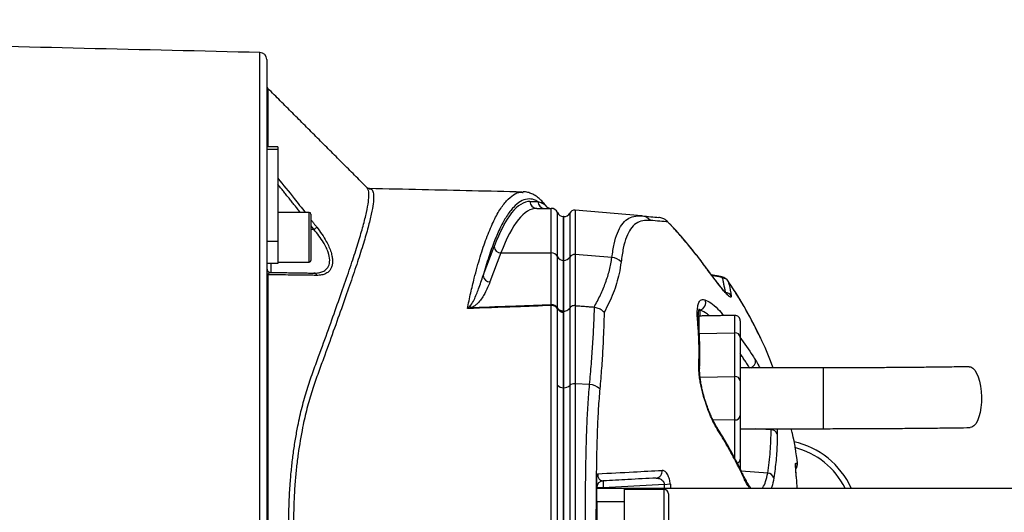
# Model space of a CAD drawing. Extents: x 0 to 10040, y 0 to 6534.
# Drawn here: x 3402 to 3758, y 1480 to 1658 of the extents above; entities that cross this region are included whole.
import ezdxf

# ---------------------------------------------------------------- set-up
doc = ezdxf.new("R2010")
doc.units = 0
doc.header["$LTSCALE"] = 5
doc.header["$MEASUREMENT"] = 0
doc.layers.get('0').update_dxf_attribs({"linetype": 'CONTINUOUS'})

msp = doc.modelspace()

# ---------------------------------------------------------------- linework, layer by layer
at = {"color": 7, "linetype": 'Continuous'}
for p, q in [((3488.77, 1305.94), (3488.77, 1646.05)), ((3491.21, 1643.55), (3491.21, 1611.95)), ((3491.65, 1633.05), (3491.65, 1611.95)), ((3491.21, 1611.95), (3491.21, 1610.94)), ((3495.21, 1611.95), (3495.21, 1610.94)), ((3495.21, 1610.94), (3491.21, 1610.94)), ((3491.21, 1610.94), (3491.21, 1577.74)), ((3495.21, 1610.94), (3495.21, 1577.74)), ((3586.55, 1592.18), (3589.4, 1592.18)), ((3506.61, 1583.52), (3506.61, 1588.23)), ((3507.21, 1587.63), (3507.21, 1583.24)), ((3589.01, 1589.68), (3594.21, 1589.68)), ((3594.21, 1573.57), (3594.21, 1589.68)), ((3596.51, 1572.21), (3596.51, 1588.18)), ((3600.95, 1588.01), (3600.95, 1572.05)), ((3626.99, 1586.95), (3602.89, 1589.06)), ((3602.89, 1589.06), (3602.89, 1573)), ((3506.61, 1570.23), (3506.61, 1583.52)), ((3507.21, 1583.24), (3507.21, 1570.83)), ((3598.71, 1570.85), (3598.71, 1586.68)), ((3598.75, 1586.68), (3598.71, 1586.68)), ((3598.75, 1570.85), (3598.75, 1586.68)), ((3636.5, 1584.8), (3636.52, 1584.75)), ((3508.31, 1582.06), (3507.21, 1582.06)), ((3495.21, 1577.74), (3491.21, 1577.74)), ((3491.21, 1577.74), (3491.21, 1574)), ((3495.21, 1577.74), (3495.21, 1569.73)), ((3491.21, 1574), (3491.21, 1377.99)), ((3569.58, 1565.35), (3573.54, 1575.83)), ((3576, 1573.57), (3572.04, 1563.08)), ((3576, 1573.57), (3594.21, 1573.57)), ((3594.21, 1554.89), (3594.21, 1573.57)), ((3616.21, 1571.94), (3602.89, 1573)), ((3602.89, 1573), (3602.89, 1554.5)), ((3495.21, 1569.73), (3491.21, 1569.73)), ((3492.69, 1569.73), (3492.69, 1566.53)), ((3596.51, 1553.71), (3596.51, 1572.21)), ((3598.75, 1570.85), (3598.71, 1570.85)), ((3598.71, 1552.48), (3598.71, 1570.85)), ((3598.75, 1552.48), (3598.75, 1570.85)), ((3600.95, 1572.05), (3600.95, 1553.61)), ((3649.75, 1569), (3649.77, 1568.94)), ((3491.65, 1565.68), (3491.65, 1386.31)), ((3655.54, 1564.97), (3655.58, 1564.96)), ((3598.71, 1552.48), (3598.71, 1524.79)), ((3598.75, 1552.48), (3598.71, 1552.48)), ((3598.75, 1524.79), (3598.75, 1552.48)), ((3600.95, 1553.61), (3600.95, 1525.6)), ((3602.89, 1554.5), (3602.89, 1526.24)), ((3648, 1552.93), (3648, 1550.74)), ((3647.63, 1547.71), (3647.62, 1547.76)), ((3647.68, 1550.73), (3647.68, 1544.43)), ((3660.68, 1544.61), (3660.68, 1550.96)), ((3662.71, 1548.96), (3662.71, 1543.04)), ((3647.68, 1544.43), (3660.68, 1544.61)), ((3660.68, 1528.85), (3660.68, 1544.61)), ((3662.71, 1543.04), (3662.71, 1527.27)), ((3692.71, 1531.99), (3692.71, 1509.99)), ((3602.89, 1526.24), (3602.89, 1425.74)), ((3608.13, 1525.96), (3602.89, 1526.24)), ((3648.15, 1528.67), (3660.68, 1528.85)), ((3660.68, 1513.14), (3660.68, 1528.85)), ((3662.71, 1527.27), (3662.71, 1514.71)), ((3598.71, 1524.79), (3598.71, 1427.2)), ((3598.75, 1427.2), (3598.75, 1524.79)), ((3600.95, 1525.6), (3600.95, 1426.39)), ((3652.76, 1513.25), (3660.68, 1513.14)), ((3660.68, 1499.33), (3660.68, 1513.14)), ((3662.71, 1514.71), (3662.71, 1498.95)), ((3673.89, 1509.59), (3668.06, 1509.99)), ((3662.71, 1498.95), (3662.71, 1495.26)), ((3672.63, 1493.91), (3663.08, 1494.57)), ((3663.45, 1493.83), (3663.47, 1493.8)), ((3613.08, 1488.62), (3610.71, 1488.62)), ((3610.71, 1483.49), (3610.71, 1488.49)), ((3610.71, 1488.49), (3620.71, 1488.49)), ((3635.25, 1489.78), (3613.08, 1488.62)), ((3613.08, 1488.62), (3613.08, 1488.49)), ((3620.71, 1488.49), (3628.71, 1488.49)), ((3620.71, 1488.49), (3620.71, 1483.49)), ((3628.71, 1488.49), (3628.71, 1487.99)), ((3628.71, 1488.49), (3766.59, 1488.49)), ((3635.11, 1463.99), (3635.11, 1487.99)), ((3635.25, 1489.78), (3637.37, 1489.99)), ((3620.71, 1483.49), (3610.71, 1483.49)), ((3610.71, 1483.49), (3610.71, 1468.49)), ((3620.71, 1483.49), (3620.71, 1468.49)), ((3636.71, 1486.39), (3636.71, 1465.59))]:
    msp.add_line(p, q, dxfattribs=at)
for points in [[(3745.61, 1532.38), (3746.16, 1532.3), (3746.91, 1531.88), (3747.63, 1531.13), (3748.29, 1530.06), (3748.87, 1528.71), (3749.35, 1527.13), (3749.71, 1525.37), (3749.95, 1523.47), (3750.05, 1521.51), (3750.02, 1519.54), (3749.85, 1517.64), (3749.54, 1515.85), (3749.12, 1514.24), (3748.59, 1512.86), (3747.97, 1511.76), (3747.28, 1510.96), (3746.54, 1510.5), (3745.94, 1510.38)], [(3650.15, 1519.78), (3650.15, 1519.74), (3650.05, 1519.65)], [(3682.75, 1496.51), (3682.82, 1496.96), (3682.81, 1497.47)]]:
    msp.add_lwpolyline(points, dxfattribs=at)
for centre, radius, start, end in [((3488.71, 1643.55), 2.5, 0, 88.6639), ((3492.71, 1634.11), 1.5, 180, 225), ((3589.03, 1592.16), 2.48, 179.5646, 269.5586), ((3591.88, 1592.16), 2.48, 179.564, 269.5578), ((3594.2, 1592.18), 2.5, 216.2438, 269.9981), ((3506.61, 1587.63), 0.6, 0, 90), ((3594.21, 1587.18), 2.5, 23.5782, 90), ((3598.8, 1589.18), 2.5, 203.5782, 268.1072), ((3598.75, 1589.18), 2.5, 270, 331.8927), ((3602.71, 1587.06), 2, 85, 151.8927), ((3626.57, 1582.23), 4.74, 40.6973, 84.8371), ((3461.88, 1642.18), 75.96, 307.6803, 308.673), ((3576.12, 1576.16), 2.6, 187.2482, 267.5045), ((3594.27, 1571.05), 2.52, 27.3922, 91.2456), ((3602.69, 1570.96), 2.05, 84.4037, 147.8968), ((3506.61, 1570.83), 0.6, 270, 0), ((3598.74, 1573.36), 2.51, 207.316, 269.5059), ((3598.79, 1573.39), 2.54, 268.9702, 328.0706), ((3615.69, 1566.66), 5.31, 43.4774, 84.4093), ((3492.71, 1568.03), 1.5, 180, 269), ((3491.96, 1566.36), 0.747, 185.8857, 246.0301), ((3508.21, 1565.08), 1.19, 17.832, 85.4291), ((3572.15, 1565.68), 2.6, 187.2482, 267.5045), ((3655.45, 1564.39), 0.579, 80.6071, 114.5549), ((3656.27, 1561.98), 2.45, 33.9889, 88.7665), ((3657.3, 1556.74), 2.49, 32.2757, 87.8896), ((3594.27, 1552.38), 2.51, 26.0293, 91.3151), ((3589.52, 1553.93), 4.8, 7.3711, 11.4953), ((3647.61, 1555.46), 2.56, 278.6092, 27.1811), ((3566.37, 1555.94), 2.31, 224.8534, 246.2076), ((3594.36, 1551.99), 2.56, 31.5077, 91.9737), ((3598.51, 1554.74), 2.35, 212.4363, 275.031), ((3598.71, 1554.64), 2.53, 211.2961, 270.2163), ((3645.91, 1547.57), 1.72, 6.1516, 37.4167), ((3660.71, 1548.96), 2, 0, 91), ((3660.9, 1542.79), 1.83, 7.7014, 96.7766), ((3665.67, 1534.45), 2.6, 289.4071, 5.9425), ((3646.38, 1531.9), 1.62, 357.3303, 34.5059), ((3602.62, 1523.8), 2.46, 83.8198, 132.9654), ((3660.9, 1527.02), 1.83, 7.7015, 96.7765), ((3598.62, 1527.5), 2.71, 219.8845, 272.0314), ((3598.91, 1527.76), 2.97, 266.9254, 313.4842), ((3607.59, 1519.59), 6.39, 48.4362, 85.1474), ((3660.9, 1514.96), 1.83, 263.2235, 352.2985), ((3653.13, 1509.73), 1.36, 355.4278, 32.5709), ((3673.87, 1507.18), 2.41, 22.8082, 89.5952), ((3675.62, 1475.99), 30, 24.6243, 77.4764), ((3675.62, 1475.99), 28, 26.5148, 75.7789), ((3661.11, 1499.07), 1.61, 288.0247, 355.8265), ((3631.99, 1494.51), 2.4, 276.4016, 9.4199), ((3680.98, 1497.18), 2.5, 316.5199, 7.8403), ((3680.98, 1497.18), 2.5, 316.7518, 7.5045), ((3613.21, 1488.62), 2.5, 93, 180), ((3625.05, 1489.87), 12.03, 174.0424, 185.9576), ((3662.16, 1493.18), 1.44, 352.1044, 25.4171), ((3672.45, 1491.38), 2.54, 18.768, 85.8297), ((3635.11, 1486.39), 1.6, 0, 90)]:
    msp.add_arc(centre, radius, start, end, dxfattribs=at)
for centre, major_axis, ratio in [((3586.55, 1417.68), (0, 174.5), 0.176327), ((3589.01, 1417.68), (0, 172), 0.17889)]:
    msp.add_ellipse(centre, major_axis=major_axis, ratio=ratio, start_param=0, end_param=0.436332, dxfattribs=at)
for points in [[(3488.77, 1646.05), (2979.71, 1657.92)], [(3527.51, 1597.2), (3491.65, 1633.05)], [(3495.21, 1611.95), (3491.21, 1611.95)], [(3503.37, 1588.23), (3495.21, 1598.4)], [(3528.31, 1596.74), (3528.39, 1596.74)], [(3583.82, 1595.46), (3584.04, 1595.44)], [(3506.61, 1588.23), (3495.21, 1588.23)], [(3507.21, 1585.58), (3509.34, 1582.87)], [(3508.31, 1582.06), (3507.21, 1583.43)], [(3638.48, 1582.58), (3636.52, 1584.75)], [(3638.49, 1582.66), (3636.77, 1584.48)], [(3495.21, 1570.23), (3506.61, 1570.23)], [(3492.69, 1566.53), (3508.31, 1566.26)], [(3655.58, 1564.98), (3652.27, 1565.61)], [(3655.2, 1564.92), (3652.4, 1565.43)], [(3657.39, 1559.23), (3656.32, 1564.43)], [(3596.53, 1553.48), (3596.51, 1553.71)], [(3596.54, 1553.33), (3596.53, 1553.48)], [(3598.71, 1552.4), (3598.71, 1552.48)], [(3598.71, 1552.11), (3598.71, 1552.4)], [(3602.89, 1554.5), (3609.75, 1553.99)], [(3609.92, 1553.97), (3609.75, 1553.99)], [(3660.68, 1550.96), (3647.68, 1550.73)], [(3666.17, 1531.86), (3662.71, 1537.13)], [(3692.71, 1531.99), (3662.71, 1531.99)], [(3662.71, 1509.99), (3692.71, 1509.99)], [(3673.89, 1509.59), (3673.88, 1509.99)], [(3635.11, 1487.99), (3620.71, 1487.99)], [(3635.31, 1488.49), (3635.25, 1489.78)], [(3637.37, 1489.99), (3637.44, 1488.49)]]:
    msp.add_open_spline(points, degree=1, dxfattribs=at)
for points, knots in [([(3495.21, 1600.58), (3497.2, 1598.17), (3500.54, 1594.08), (3503.8, 1589.93), (3505.12, 1588.23)], [0, 0, 0, 0, 0.5923, 1, 1, 1, 1]), ([(3527.43, 1354.88), (3527.53, 1354.93), (3527.98, 1355.16), (3528.25, 1356.7), (3528.15, 1359.58), (3527.48, 1363.34), (3526.49, 1367.4), (3525.35, 1371.46), (3523.74, 1376.75), (3521.5, 1383.55), (3518.5, 1392.25), (3515.04, 1401.97), (3511.79, 1411.02), (3508.93, 1418.79), (3506.64, 1425.09), (3504.54, 1431.9), (3502.92, 1438.7), (3501.67, 1445.23), (3500.74, 1451.44), (3500.01, 1457.88), (3499.5, 1464.45), (3499.23, 1471.04), (3499.17, 1477.67), (3499.34, 1484.35), (3499.71, 1490.54), (3500.23, 1496.16), (3500.84, 1501.22), (3501.59, 1506.2), (3502.61, 1511.8), (3503.98, 1517.86), (3505.78, 1524.3), (3507.88, 1530.34), (3510.57, 1537.58), (3513.57, 1545.94), (3516.85, 1555.07), (3519.82, 1563.53), (3522.4, 1571.12), (3524.53, 1577.76), (3526.21, 1583.49), (3527.42, 1588.35), (3528.1, 1592.1), (3528.25, 1594.78), (3528.06, 1596.48), (3527.63, 1596.94), (3527.44, 1597.13)], [0, 0, 0, 0, 0.009534, 0.042705, 0.077734, 0.112764, 0.136926, 0.161112, 0.185276, 0.221021, 0.256768, 0.293604, 0.330441, 0.350168, 0.369888, 0.390009, 0.410127, 0.425593, 0.441058, 0.456963, 0.472868, 0.488327, 0.503787, 0.519705, 0.535623, 0.548014, 0.560406, 0.573021, 0.585636, 0.603821, 0.622007, 0.640714, 0.659435, 0.692099, 0.724762, 0.75821, 0.791657, 0.823607, 0.855555, 0.88838, 0.921205, 0.950017, 0.97883, 1, 1, 1, 1]), ([(3528.39, 1596.74), (3528.58, 1596.74), (3529.16, 1596.75), (3529.69, 1595.88), (3529.98, 1594.14), (3529.81, 1591.43), (3529.15, 1587.73), (3527.98, 1582.94), (3526.3, 1577.17), (3524.15, 1570.45), (3521.6, 1562.9), (3518.66, 1554.52), (3515.37, 1545.32), (3512.34, 1536.86), (3509.67, 1529.66), (3507.58, 1523.75), (3505.74, 1517.35), (3504, 1509.78), (3502.77, 1502.56), (3501.95, 1495.9), (3501.43, 1490.39), (3501.06, 1484.4), (3500.89, 1477.9), (3500.93, 1471.32), (3501.21, 1464.77), (3501.7, 1458.37), (3502.42, 1452.09), (3503.35, 1445.92), (3504.61, 1439.42), (3506.22, 1432.77), (3508.31, 1426.06), (3510.61, 1419.75), (3513.45, 1412.02), (3516.64, 1403.12), (3519.7, 1394.54), (3522.12, 1387.55), (3524.01, 1381.94), (3525.91, 1376.06), (3527.65, 1370.24), (3528.9, 1365.39), (3529.59, 1361.87), (3529.91, 1359.37), (3529.94, 1357.19), (3529.5, 1355.72), (3528.94, 1355.02), (3528.39, 1355.18), (3528.33, 1355.2)], [0, 0, 0, 0, 0.013832, 0.041441, 0.069699, 0.097957, 0.12855, 0.159143, 0.190599, 0.222057, 0.25329, 0.284526, 0.316533, 0.348541, 0.365823, 0.383094, 0.400735, 0.418375, 0.441698, 0.453574, 0.465449, 0.480002, 0.494555, 0.509538, 0.524521, 0.539079, 0.553638, 0.568613, 0.583589, 0.60221, 0.620831, 0.639969, 0.659112, 0.693326, 0.727538, 0.751025, 0.774533, 0.798019, 0.831585, 0.865149, 0.888299, 0.911471, 0.93462, 0.965509, 0.996398, 1, 1, 1, 1]), ([(3528.31, 1596.84), (3528.29, 1596.84), (3528.19, 1596.84), (3527.76, 1596.96), (3527.59, 1597.13), (3527.52, 1597.2)], [0, 0, 0, 0, 0.163468, 0.647487, 1, 1, 1, 1]), ([(3583.83, 1595.59), (3571.72, 1595.86), (3553.24, 1596.28), (3534.76, 1596.7), (3528.39, 1596.84)], [0, 0, 0, 0, 0.655258, 1, 1, 1, 1]), ([(3563.87, 1553.4), (3564.27, 1555.32), (3565.08, 1559.15), (3566.62, 1565.52), (3568.5, 1572.3), (3570.77, 1579.07), (3573.15, 1584.78), (3575.59, 1589.31), (3578.07, 1592.64), (3580.57, 1594.72), (3582.5, 1595.66), (3583.59, 1595.5), (3583.82, 1595.46)], [0, 0, 0, 0, 0.072156, 0.144497, 0.26104, 0.377584, 0.497341, 0.617099, 0.732887, 0.848675, 0.967562, 1, 1, 1, 1]), ([(3592.16, 1590.7), (3592.08, 1590.81), (3591.64, 1591.46), (3590.78, 1592.39), (3589.48, 1593.62), (3588.07, 1594.59), (3586.53, 1595.28), (3585.18, 1595.65), (3584.33, 1595.65), (3584.02, 1595.65)], [0, 0, 0, 0, 0.033515, 0.193001, 0.359153, 0.553134, 0.720563, 0.898153, 1, 1, 1, 1]), ([(3589.4, 1592.18), (3588.97, 1592.4), (3587.7, 1593.04), (3585.59, 1593.23), (3583.07, 1592.35), (3580.54, 1590.25), (3578.12, 1587.07), (3575.84, 1582.98), (3573.69, 1578.09), (3571.59, 1572.3), (3570.25, 1567.67), (3569.58, 1565.35)], [0, 0, 0, 0, 0.06303, 0.183903, 0.304776, 0.428879, 0.552983, 0.663496, 0.774009, 0.887005, 1, 1, 1, 1]), ([(3589.4, 1592.18), (3589.92, 1592.01), (3590.94, 1591.66), (3591.93, 1591.1), (3592.15, 1590.73), (3592.17, 1590.7)], [0, 0, 0, 0, 0.482545, 0.965897, 1, 1, 1, 1]), ([(3616.21, 1571.94), (3616.47, 1573.62), (3616.98, 1576.97), (3618.13, 1580.89), (3619.7, 1583.94), (3621.71, 1585.91), (3624.12, 1586.97), (3626.03, 1586.96), (3626.99, 1586.95)], [0, 0, 0, 0, 0.168655, 0.337298, 0.510656, 0.684005, 0.841502, 1, 1, 1, 1]), ([(3626.99, 1586.95), (3628.13, 1586.85), (3630.42, 1586.65), (3632.27, 1586.49), (3633.2, 1586.4)], [0, 0, 0, 0, 0.499735, 1, 1, 1, 1]), ([(3630.16, 1585.32), (3629.2, 1585.33), (3627.26, 1585.35), (3624.88, 1584.31), (3622.91, 1582.38), (3621.39, 1579.4), (3620.27, 1575.47), (3619.79, 1572.03), (3619.55, 1570.31)], [0, 0, 0, 0, 0.157233, 0.315519, 0.484077, 0.652644, 0.826313, 1, 1, 1, 1]), ([(3636.52, 1584.75), (3635.57, 1584.83), (3633.68, 1585), (3631.33, 1585.21), (3630.16, 1585.32)], [0, 0, 0, 0, 0.499724, 1, 1, 1, 1]), ([(3636.52, 1584.75), (3636.06, 1585.16), (3635.18, 1585.94), (3633.94, 1586.33), (3633.29, 1586.39), (3633.2, 1586.4)], [0, 0, 0, 0, 0.479323, 0.925864, 1, 1, 1, 1]), ([(3508.31, 1566.26), (3508.59, 1566.26), (3509.48, 1566.27), (3510.86, 1566.5), (3512.46, 1567.2), (3513.72, 1568.58), (3514.19, 1570.87), (3513.68, 1573.37), (3512.75, 1575.57), (3511.64, 1577.58), (3510.17, 1579.78), (3508.93, 1581.3), (3508.31, 1582.06)], [0, 0, 0, 0, 0.047504, 0.148734, 0.24978, 0.378576, 0.507477, 0.636297, 0.713015, 0.789845, 0.894838, 1, 1, 1, 1]), ([(3509.34, 1582.87), (3509.97, 1582.03), (3511.22, 1580.36), (3512.69, 1577.94), (3513.79, 1575.73), (3514.51, 1573.86), (3514.93, 1572.15), (3515.09, 1570.65), (3514.99, 1569.3), (3514.53, 1567.77), (3513.5, 1566.52), (3511.91, 1565.73), (3510.52, 1565.46), (3509.63, 1565.45), (3509.34, 1565.44)], [0, 0, 0, 0, 0.103577, 0.207003, 0.284033, 0.360973, 0.426684, 0.492361, 0.558144, 0.623953, 0.753511, 0.853428, 0.953504, 1, 1, 1, 1]), ([(3649.77, 1568.94), (3648.78, 1570.25), (3646.22, 1573.64), (3642.49, 1578.22), (3639.6, 1581.36), (3638.48, 1582.58)], [0, 0, 0, 0, 0.278412, 0.721271, 1, 1, 1, 1]), ([(3649.58, 1569.18), (3649.11, 1569.83), (3647.22, 1572.45), (3643.62, 1576.82), (3640.39, 1580.66), (3638.6, 1582.54), (3638.49, 1582.66)], [0, 0, 0, 0, 0.139414, 0.555794, 0.972257, 1, 1, 1, 1]), ([(3609.75, 1553.99), (3610.55, 1555.44), (3612.15, 1558.34), (3613.99, 1562.8), (3615.42, 1567.33), (3615.95, 1570.4), (3616.21, 1571.94)], [0, 0, 0, 0, 0.249081, 0.498157, 0.749082, 1, 1, 1, 1]), ([(3619.55, 1570.31), (3619.33, 1568.9), (3618.75, 1565.09), (3616.89, 1558.96), (3614.57, 1554.36), (3613.41, 1552.05)], [0, 0, 0, 0, 0.226356, 0.612331, 1, 1, 1, 1]), ([(3651.32, 1566.89), (3651.28, 1566.94), (3650.77, 1567.62), (3650.24, 1568.34), (3649.75, 1569)], [0, 0, 0, 0, 0.082989, 1, 1, 1, 1]), ([(3491.65, 1565.68), (3491.73, 1565.83), (3491.89, 1566.18), (3492.24, 1566.46), (3492.52, 1566.51), (3492.69, 1566.53)], [0, 0, 0, 0, 0.2385617, 0.5285275, 1, 1, 1, 1]), ([(3509.34, 1565.44), (3508.73, 1565.45), (3505.67, 1565.49), (3499.81, 1565.56), (3494.46, 1565.64), (3491.65, 1565.68)], [0, 0, 0, 0, 0.1060893, 0.5304611, 1, 1, 1, 1]), ([(3659.4, 1558.07), (3659.4, 1557.92), (3659.4, 1557.6), (3659.15, 1557.53), (3658.73, 1557.75), (3658.13, 1558.27), (3657.36, 1559.09), (3656.4, 1560.2), (3655.28, 1561.61), (3653.92, 1563.36), (3652.4, 1565.39), (3650.97, 1567.31), (3650.08, 1568.51), (3649.77, 1568.94)], [0, 0, 0, 0, 0.083426, 0.166867, 0.250095, 0.333361, 0.42086, 0.508406, 0.607708, 0.707065, 0.822198, 0.937382, 1, 1, 1, 1]), ([(3658.02, 1558.58), (3658.01, 1558.59), (3657.98, 1558.61), (3657.72, 1558.83), (3657.29, 1559.27), (3656.67, 1559.97), (3655.88, 1560.92), (3654.91, 1562.14), (3653.79, 1563.59), (3652.59, 1565.18), (3651.73, 1566.33), (3651.32, 1566.89)], [0, 0, 0, 0, 0.056901, 0.134103, 0.228562, 0.334634, 0.454786, 0.584111, 0.720932, 0.864488, 1, 1, 1, 1]), ([(3564.73, 1554.31), (3564.85, 1554.43), (3565.54, 1555.17), (3566.66, 1557.29), (3568.15, 1560.91), (3569.07, 1563.76), (3569.58, 1565.35)], [0, 0, 0, 0, 0.033568, 0.2079, 0.556795, 1, 1, 1, 1]), ([(3572.04, 1563.08), (3571.48, 1561.69), (3570.7, 1559.75), (3569.26, 1557.28), (3568.21, 1555.92), (3567.13, 1554.86), (3566.29, 1554.23), (3565.63, 1553.92), (3565.44, 1553.82)], [0, 0, 0, 0, 0.433057, 0.606875, 0.780507, 0.871519, 0.962184, 1, 1, 1, 1]), ([(3656.32, 1564.43), (3656.29, 1564.48), (3656.22, 1564.6), (3655.83, 1564.78), (3655.41, 1564.87), (3655.2, 1564.92)], [0, 0, 0, 0, 0.279659, 0.640581, 1, 1, 1, 1]), ([(3658.2, 1563.49), (3658.17, 1563.55), (3658.02, 1563.8), (3657.62, 1564.15), (3657.05, 1564.51), (3656.38, 1564.78), (3655.84, 1564.89), (3655.54, 1564.95)], [0, 0, 0, 0, 0.060399, 0.26775, 0.478357, 0.714493, 1, 1, 1, 1]), ([(3670.13, 1542.58), (3668.43, 1546.03), (3664.9, 1553.2), (3660.67, 1559.88), (3658.36, 1563.26), (3658.3, 1563.35)], [0, 0, 0, 0, 0.474152, 0.98619, 1, 1, 1, 1]), ([(3658.3, 1563.35), (3658.43, 1562.91), (3658.96, 1561.15), (3659.21, 1559.39), (3659.4, 1558.07)], [0, 0, 0, 0, 0.249862, 1, 1, 1, 1]), ([(3670.12, 1542.71), (3669.27, 1544.46), (3667.51, 1548.08), (3664.59, 1553.38), (3661.78, 1558.09), (3659.89, 1560.91), (3659.13, 1562.05)], [0, 0, 0, 0, 0.257805, 0.533578, 0.812222, 1, 1, 1, 1]), ([(3565.44, 1553.82), (3565.69, 1553.83), (3571.01, 1554.03), (3580.61, 1554.38), (3589.94, 1554.73), (3594.21, 1554.89)], [0, 0, 0, 0, 0.026281, 0.554641, 1, 1, 1, 1]), ([(3647.28, 1548.62), (3647.21, 1549.56), (3647.07, 1551.46), (3647.17, 1553.68), (3647.53, 1555.43), (3648.15, 1556.42), (3648.94, 1556.82), (3649.57, 1556.7), (3649.89, 1556.63)], [0, 0, 0, 0, 0.185301, 0.373387, 0.558278, 0.746773, 0.872296, 1, 1, 1, 1]), ([(3649.89, 1556.63), (3650.58, 1556.32), (3651.98, 1555.66), (3654.34, 1553.66), (3656.02, 1551.72), (3656.73, 1550.89)], [0, 0, 0, 0, 0.353352, 0.723835, 1, 1, 1, 1]), ([(3594.27, 1554.55), (3590, 1554.38), (3579.87, 1553.99), (3569.73, 1553.62), (3563.87, 1553.4)], [0, 0, 0, 0, 0.421515, 1, 1, 1, 1]), ([(3563.87, 1553.4), (3563.87, 1553.41), (3564.16, 1553.73), (3564.45, 1554.02), (3564.73, 1554.31)], [0, 0, 0, 0, 0.008005, 1, 1, 1, 1]), ([(3565.44, 1553.82), (3565.04, 1553.73), (3564.52, 1553.6), (3564, 1553.44), (3563.87, 1553.4), (3563.87, 1553.4)], [0, 0, 0, 0, 0.761343, 0.992021, 1, 1, 1, 1]), ([(3594.27, 1397.44), (3594.27, 1400.26), (3594.27, 1405.9), (3594.27, 1415.24), (3594.27, 1424.17), (3594.27, 1432.79), (3594.27, 1441.01), (3594.27, 1449.65), (3594.27, 1458.64), (3594.27, 1467.84), (3594.27, 1477.14), (3594.27, 1486.43), (3594.27, 1495.58), (3594.27, 1504.49), (3594.27, 1513.01), (3594.27, 1521.06), (3594.27, 1528.23), (3594.27, 1536.27), (3594.27, 1545.18), (3594.27, 1551.42), (3594.27, 1554.55)], [0, 0, 0, 0, 0.069193, 0.138478, 0.207671, 0.25738, 0.307247, 0.356956, 0.406635, 0.456472, 0.506151, 0.55583, 0.605667, 0.655346, 0.704914, 0.754654, 0.804276, 0.847007, 0.923503, 1, 1, 1, 1]), ([(3598.71, 1552.48), (3598.46, 1552.5), (3597.93, 1552.54), (3597.21, 1552.88), (3596.75, 1553.3), (3596.56, 1553.61), (3596.51, 1553.7), (3596.51, 1553.71)], [0, 0, 0, 0, 0.268922, 0.566678, 0.866445, 0.992992, 1, 1, 1, 1]), ([(3596.54, 1525.76), (3596.54, 1528.25), (3596.54, 1533.33), (3596.54, 1540.42), (3596.54, 1547.17), (3596.54, 1551.27), (3596.54, 1553.33)], [0, 0, 0, 0, 0.2490168, 0.5077043, 0.7534958, 1, 1, 1, 1]), ([(3598.71, 1524.79), (3598.71, 1526.1), (3598.71, 1530.02), (3598.71, 1536.29), (3598.71, 1544.22), (3598.71, 1549.26), (3598.71, 1552.11)], [0, 0, 0, 0, 0.1311584, 0.393556, 0.6568209, 1, 1, 1, 1]), ([(3598.75, 1552.48), (3599.03, 1552.5), (3599.58, 1552.55), (3600.33, 1552.91), (3600.75, 1553.31), (3600.92, 1553.56), (3600.95, 1553.61)], [0, 0, 0, 0, 0.30961, 0.619194, 0.929876, 1, 1, 1, 1]), ([(3602.89, 1554.5), (3602.66, 1554.5), (3602.22, 1554.5), (3601.59, 1554.25), (3601.18, 1553.93), (3601.01, 1553.69), (3600.95, 1553.61)], [0, 0, 0, 0, 0.286243, 0.572489, 0.859476, 1, 1, 1, 1]), ([(3608.13, 1525.96), (3608.36, 1528.49), (3608.83, 1533.53), (3609.31, 1540.7), (3609.68, 1547.58), (3609.84, 1551.84), (3609.92, 1553.97)], [0, 0, 0, 0, 0.248409, 0.49682, 0.748409, 1, 1, 1, 1]), ([(3609.92, 1553.97), (3610.47, 1553.84), (3611.59, 1553.57), (3612.72, 1552.78), (3613.25, 1552.23), (3613.4, 1552.06), (3613.41, 1552.05)], [0, 0, 0, 0, 0.411857, 0.823545, 0.993989, 1, 1, 1, 1]), ([(3613.41, 1552.05), (3613.35, 1549.97), (3613.23, 1545.79), (3612.92, 1539.03), (3612.49, 1531.93), (3612.05, 1526.89), (3611.83, 1524.38)], [0, 0, 0, 0, 0.2484689, 0.4969365, 0.7484693, 1, 1, 1, 1]), ([(3647.64, 1547.71), (3647.6, 1548.07), (3647.51, 1549.08), (3647.48, 1550.44), (3647.52, 1551.71), (3647.64, 1552.61), (3647.77, 1553.15), (3647.89, 1553.39), (3647.87, 1553.36), (3647.86, 1553.35)], [0, 0, 0, 0, 0.113042, 0.309996, 0.504171, 0.666473, 0.813343, 0.947796, 1, 1, 1, 1]), ([(3651.5, 1550.8), (3651.03, 1551.2), (3649.71, 1552.3), (3648.66, 1552.68), (3648, 1552.93)], [0, 0, 0, 0, 0.362666, 1, 1, 1, 1]), ([(3647.71, 1532.82), (3647.76, 1535.51), (3647.86, 1540.32), (3647.55, 1545.52), (3647.33, 1548.06), (3647.28, 1548.62)], [0, 0, 0, 0, 0.499284, 0.88951, 1, 1, 1, 1]), ([(3647.97, 1531.86), (3648.03, 1533.57), (3648.16, 1537.22), (3648.01, 1542.57), (3647.73, 1546.09), (3647.59, 1547.76)], [0, 0, 0, 0, 0.314452, 0.674051, 1, 1, 1, 1]), ([(3662.6, 1543.05), (3664.2, 1540.85), (3666.2, 1538.1), (3667.92, 1535.27), (3668.26, 1534.72)], [0, 0, 0, 0, 0.804253, 1, 1, 1, 1]), ([(3674.61, 1531.99), (3673.36, 1535.33), (3672.01, 1538.97), (3670.27, 1542.31), (3670.13, 1542.58)], [0, 0, 0, 0, 0.918982, 1, 1, 1, 1]), ([(3668.26, 1534.72), (3668.63, 1534.1), (3669.11, 1533.29), (3669.61, 1532.24), (3669.73, 1531.99)], [0, 0, 0, 0, 0.760948, 1, 1, 1, 1]), ([(3650.05, 1519.65), (3649.83, 1520.34), (3649.39, 1521.71), (3648.85, 1523.8), (3648.4, 1525.86), (3648.04, 1527.9), (3647.79, 1529.86), (3647.68, 1531.53), (3647.7, 1532.44), (3647.71, 1532.82)], [0, 0, 0, 0, 0.140977, 0.282019, 0.42546, 0.568957, 0.728304, 0.887693, 1, 1, 1, 1]), ([(3650.16, 1519.78), (3650.07, 1520.05), (3649.78, 1520.9), (3649.36, 1522.4), (3648.9, 1524.22), (3648.53, 1526.03), (3648.24, 1527.79), (3648.05, 1529.41), (3647.97, 1530.8), (3647.99, 1531.51), (3648, 1531.83)], [0, 0, 0, 0, 0.059886, 0.189227, 0.32259, 0.459357, 0.599247, 0.741626, 0.885804, 1, 1, 1, 1]), ([(3745.6, 1532.38), (3744.55, 1532.36), (3741.47, 1532.32), (3736.3, 1532.25), (3730.06, 1532.18), (3723.73, 1532.12), (3717.32, 1532.07), (3710.86, 1532.03), (3704.36, 1532.01), (3698.3, 1532), (3694.42, 1531.99), (3692.71, 1531.99)], [0, 0, 0, 0, 0.06334, 0.18366, 0.304006, 0.424371, 0.544753, 0.665149, 0.785553, 0.905963, 1, 1, 1, 1]), ([(3596.54, 1426.22), (3596.54, 1428.7), (3596.54, 1433.65), (3596.54, 1441.76), (3596.54, 1450.25), (3596.54, 1459.04), (3596.54, 1467.67), (3596.54, 1476.65), (3596.54, 1485.64), (3596.54, 1494.89), (3596.54, 1503.64), (3596.54, 1511.74), (3596.54, 1519.17), (3596.54, 1523.57), (3596.54, 1525.76)], [0, 0, 0, 0, 0.0856115, 0.1712231, 0.2560188, 0.3410836, 0.4258792, 0.5000005, 0.5924925, 0.677484, 0.7627465, 0.8477382, 0.9238691, 1, 1, 1, 1]), ([(3598.71, 1427.19), (3598.71, 1428.53), (3598.71, 1432.56), (3598.71, 1439.84), (3598.71, 1448.06), (3598.71, 1455.49), (3598.71, 1461.95), (3598.71, 1468.5), (3598.71, 1475.11), (3598.71, 1481.72), (3598.71, 1488.29), (3598.71, 1494.78), (3598.71, 1501.15), (3598.71, 1507.36), (3598.71, 1513.42), (3598.71, 1519.28), (3598.71, 1522.96), (3598.71, 1524.79)], [0, 0, 0, 0, 0.047623, 0.143791, 0.239958, 0.302862, 0.365766, 0.42867, 0.491575, 0.554479, 0.617383, 0.680287, 0.743191, 0.806463, 0.869735, 0.934867, 1, 1, 1, 1]), ([(3608.13, 1426.02), (3607.93, 1428.4), (3607.53, 1433.17), (3607.16, 1441.01), (3606.9, 1449.28), (3606.74, 1457.97), (3606.65, 1466.94), (3606.63, 1475.99), (3606.65, 1485), (3606.74, 1493.86), (3606.9, 1502.51), (3607.15, 1510.82), (3607.53, 1518.74), (3607.93, 1523.56), (3608.13, 1525.96)], [0, 0, 0, 0, 0.082383, 0.16503, 0.247422, 0.33162, 0.416088, 0.500289, 0.583462, 0.666893, 0.750064, 0.833292, 0.916782, 1, 1, 1, 1]), ([(3611.83, 1524.38), (3611.64, 1522.04), (3611.26, 1517.37), (3610.91, 1509.7), (3610.68, 1501.66), (3610.54, 1493.29), (3610.46, 1484.71), (3610.44, 1475.99), (3610.46, 1467.23), (3610.54, 1458.55), (3610.68, 1450.14), (3610.92, 1442.13), (3611.27, 1434.54), (3611.64, 1429.92), (3611.83, 1427.61)], [0, 0, 0, 0, 0.083079, 0.166429, 0.249524, 0.332834, 0.416397, 0.499711, 0.584053, 0.668653, 0.752991, 0.83525, 0.917756, 1, 1, 1, 1]), ([(3654.49, 1509.62), (3654.12, 1510.24), (3653.37, 1511.5), (3652.24, 1513.87), (3651.1, 1516.59), (3650.4, 1518.62), (3650.05, 1519.65)], [0, 0, 0, 0, 0.235337, 0.477436, 0.734051, 1, 1, 1, 1]), ([(3654.29, 1510.47), (3654.1, 1510.77), (3653.66, 1511.48), (3652.93, 1512.86), (3652.14, 1514.55), (3651.35, 1516.44), (3650.68, 1518.19), (3650.31, 1519.33), (3650.16, 1519.78)], [0, 0, 0, 0, 0.135268, 0.31728, 0.5035, 0.69157, 0.880094, 1, 1, 1, 1]), ([(3663.44, 1493.78), (3663.13, 1494.47), (3661.92, 1497.1), (3659.51, 1501.64), (3656.77, 1506.51), (3654.91, 1509.43), (3654.26, 1510.44)], [0, 0, 0, 0, 0.121993, 0.467648, 0.814545, 1, 1, 1, 1]), ([(3663.59, 1492.98), (3663.11, 1494), (3661.65, 1497.06), (3658.97, 1502.14), (3656.34, 1506.65), (3654.79, 1509.14), (3654.49, 1509.62)], [0, 0, 0, 0, 0.182318, 0.546997, 0.912131, 1, 1, 1, 1]), ([(3672.63, 1493.91), (3673, 1496.51), (3673.72, 1501.7), (3673.83, 1506.96), (3673.89, 1509.59)], [0, 0, 0, 0, 0.499419, 1, 1, 1, 1]), ([(3676, 1509.99), (3676.03, 1509.63), (3676.09, 1508.95), (3676.09, 1508.38), (3676.09, 1508.12)], [0, 0, 0, 0, 0.526523, 1, 1, 1, 1]), ([(3683.46, 1497.51), (3682.94, 1501.11), (3682.35, 1505.33), (3681.33, 1509.4), (3681.18, 1509.99)], [0, 0, 0, 0, 0.854555, 1, 1, 1, 1]), ([(3692.71, 1509.99), (3693.87, 1509.99), (3697.22, 1509.99), (3702.75, 1510), (3709.31, 1510.03), (3715.82, 1510.06), (3722.28, 1510.11), (3728.67, 1510.17), (3734.98, 1510.23), (3740.75, 1510.31), (3744.36, 1510.36), (3745.94, 1510.38)], [0, 0, 0, 0, 0.063345, 0.183734, 0.304132, 0.424534, 0.544944, 0.665363, 0.785795, 0.906242, 1, 1, 1, 1]), ([(3676.09, 1508.12), (3676.08, 1507.08), (3676.06, 1503.9), (3675.74, 1498.58), (3675.15, 1494.33), (3674.85, 1492.2)], [0, 0, 0, 0, 0.1931513, 0.5962672, 1, 1, 1, 1]), ([(3611.09, 1493.67), (3615.49, 1493.91), (3623.75, 1494.34), (3630.97, 1494.73), (3634.36, 1494.91)], [0, 0, 0, 0, 0.531345, 1, 1, 1, 1]), ([(3637.37, 1489.99), (3637.37, 1490), (3637.32, 1490.57), (3637.08, 1491.82), (3636.42, 1493.44), (3635.51, 1494.57), (3634.79, 1494.91), (3634.42, 1494.91), (3634.36, 1494.91)], [0, 0, 0, 0, 0.000457, 0.204288, 0.440753, 0.697984, 0.951555, 1, 1, 1, 1]), ([(3683.04, 1492.41), (3683.01, 1492.76), (3682.93, 1493.51), (3682.84, 1494.61), (3682.78, 1495.59), (3682.75, 1496.29), (3682.75, 1496.63), (3682.76, 1496.71), (3682.75, 1496.64), (3682.73, 1496.49), (3682.68, 1496.36), (3682.66, 1496.31)], [0, 0, 0, 0, 0.15079, 0.326574, 0.500442, 0.668474, 0.793355, 0.870495, 0.924692, 0.973619, 1, 1, 1, 1]), ([(3683.03, 1492.41), (3682.98, 1492.98), (3682.87, 1494.12), (3682.76, 1495.63), (3682.71, 1496.78), (3682.73, 1497.38), (3682.79, 1497.45), (3682.81, 1497.47)], [0, 0, 0, 0, 0.216441, 0.432432, 0.647592, 0.861723, 1, 1, 1, 1]), ([(3682.81, 1497.47), (3682.91, 1497.48), (3683.17, 1497.49), (3683.35, 1497.5), (3683.46, 1497.51)], [0, 0, 0, 0, 0.420505, 1, 1, 1, 1]), ([(3610.71, 1491.98), (3610.73, 1492.27), (3610.75, 1492.86), (3610.93, 1493.39), (3611.07, 1493.63), (3611.09, 1493.67), (3611.09, 1493.67)], [0, 0, 0, 0, 0.442103, 0.88618, 0.994807, 1, 1, 1, 1]), ([(3610.71, 1487.48), (3610.71, 1488.65), (3610.71, 1490.16), (3610.71, 1491.65), (3610.71, 1491.98)], [0, 0, 0, 0, 0.778525, 1, 1, 1, 1]), ([(3611.09, 1493.67), (3611.09, 1493.66), (3611.08, 1493.57), (3611.07, 1493.38), (3611.08, 1493.12), (3611.11, 1492.89), (3611.18, 1492.56), (3611.35, 1492.12), (3611.64, 1491.71), (3612.23, 1491.19), (3612.72, 1491.15), (3613.08, 1491.12)], [0, 0, 0, 0, 0.004178, 0.032912, 0.057809, 0.089301, 0.116755, 0.19923, 0.352204, 0.51738, 1, 1, 1, 1]), ([(3632.25, 1492.12), (3628.89, 1491.95), (3622.85, 1491.63), (3616.08, 1491.27), (3613.08, 1491.12)], [0, 0, 0, 0, 0.5578487, 1, 1, 1, 1]), ([(3632.25, 1492.12), (3632.65, 1492.1), (3633.36, 1492.05), (3634.26, 1491.52), (3634.75, 1490.98), (3635.04, 1490.51), (3635.18, 1490.16), (3635.23, 1489.87), (3635.25, 1489.78)], [0, 0, 0, 0, 0.329916, 0.598531, 0.769703, 0.82371, 0.948667, 1, 1, 1, 1]), ([(3666.58, 1488.49), (3666.49, 1488.6), (3666.17, 1489), (3665.53, 1489.97), (3664.69, 1491.43), (3663.99, 1492.74), (3663.58, 1493.63), (3663.48, 1493.85)], [0, 0, 0, 0, 0.101232, 0.360932, 0.631001, 0.909139, 1, 1, 1, 1]), ([(3666.07, 1488.49), (3665.86, 1488.79), (3665.06, 1489.92), (3664.21, 1491.68), (3663.59, 1492.98)], [0, 0, 0, 0, 0.258804, 1, 1, 1, 1]), ([(3670.66, 1488.49), (3670.73, 1488.57), (3671.21, 1489.05), (3671.94, 1490.76), (3672.4, 1492.85), (3672.63, 1493.91)], [0, 0, 0, 0, 0.083254, 0.534916, 1, 1, 1, 1]), ([(3674.85, 1492.2), (3674.65, 1490.98), (3674.4, 1489.54), (3673.99, 1488.63), (3673.93, 1488.49)], [0, 0, 0, 0, 0.8483163, 1, 1, 1, 1]), ([(3683.3, 1488.49), (3683.28, 1489.17), (3683.24, 1490.48), (3683.1, 1491.78), (3683.03, 1492.41)], [0, 0, 0, 0, 0.514328, 1, 1, 1, 1])]:
    msp.add_open_spline(points, degree=3, knots=knots, dxfattribs=at)

doc.saveas('drawing.dxf')
